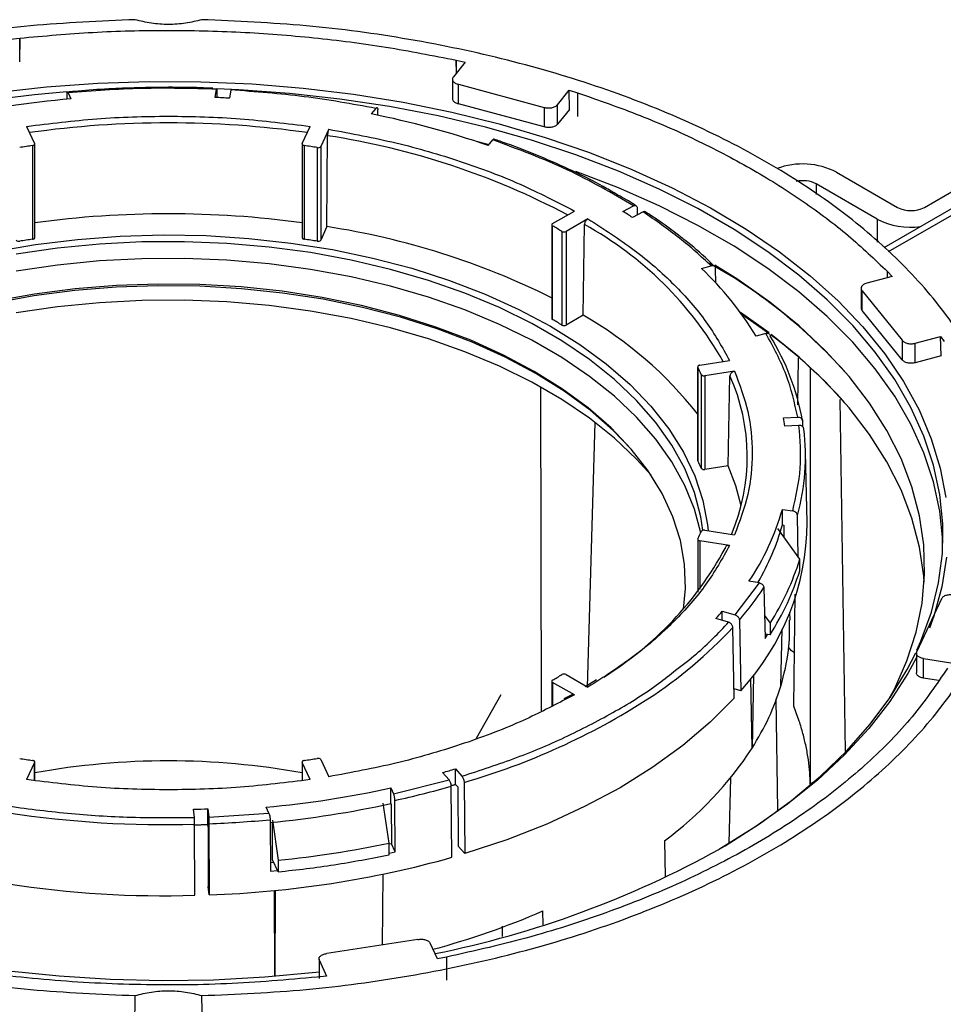
# Model space of a CAD drawing. Units: millimetres. Extents: x -3950 to -3418, y -5160 to -4750.
# Drawn here: x -3862 to -3857, y -4798 to -4793 of the extents above; entities that cross this region are included whole.
import ezdxf

# ---------------------------------------------------------------- set-up
doc = ezdxf.new("R2010")
doc.units = ezdxf.units.MM

msp = doc.modelspace()

# ---------------------------------------------------------------- linework, layer by layer
at = {"color": 7, "linetype": 'Continuous', "lineweight": 25}
for p, q in [((-3862.0964, -4793.18493), (-3862.04713, -4793.17956)), ((-3862.04713, -4793.17956), (-3862.04781, -4793.30057)), ((-3862.04645, -4793.3035), (-3862.04713, -4793.17956)), ((-3859.71796, -4793.30505), (-3859.78011, -4793.38199)), ((-3859.76487, -4793.29483), (-3859.76549, -4793.36389)), ((-3859.76487, -4793.29483), (-3859.71796, -4793.30505)), ((-3859.76425, -4793.36236), (-3859.76487, -4793.29483)), ((-3859.7848, -4793.39414), (-3859.7848, -4793.49631)), ((-3859.75318, -4793.42103), (-3859.30545, -4793.54156)), ((-3859.75318, -4793.5231), (-3859.75318, -4793.42103)), ((-3861.80114, -4793.47168), (-3861.80129, -4793.49894)), ((-3861.79463, -4793.46564), (-3861.7801, -4793.49695)), ((-3861.02527, -4793.49004), (-3861.01874, -4793.4469)), ((-3861.01656, -4793.45258), (-3861.01649, -4793.49043)), ((-3860.94402, -4793.45067), (-3860.95056, -4793.49381)), ((-3859.23633, -4793.52838), (-3859.17418, -4793.45144)), ((-3859.17418, -4793.45144), (-3859.13046, -4793.46561)), ((-3859.17325, -4793.55236), (-3859.17418, -4793.45144)), ((-3859.13046, -4793.46561), (-3859.13157, -4793.58946)), ((-3859.30545, -4793.64363), (-3859.75318, -4793.5231)), ((-3859.23633, -4793.63044), (-3859.23633, -4793.52838)), ((-3860.18555, -4793.5469), (-3860.20928, -4793.57629)), ((-3860.17466, -4793.58331), (-3860.17493, -4793.55382)), ((-3859.30545, -4793.54156), (-3859.30545, -4793.64363)), ((-3859.17325, -4793.55236), (-3859.23633, -4793.63044)), ((-3862.01082, -4793.64113), (-3861.96912, -4793.73097)), ((-3860.56985, -4793.73097), (-3860.52815, -4793.64113)), ((-3860.43156, -4793.65607), (-3860.47326, -4793.74591)), ((-3861.96861, -4794.22314), (-3861.96861, -4793.73321)), ((-3860.57036, -4793.73321), (-3860.57036, -4794.22314)), ((-3860.44063, -4794.16554), (-3860.43803, -4793.69007)), ((-3859.59752, -4793.74097), (-3859.57379, -4793.71159)), ((-3861.9799, -4793.7416), (-3861.9799, -4794.23153)), ((-3860.55907, -4794.23153), (-3860.55907, -4793.7416)), ((-3860.4918, -4793.75201), (-3860.4918, -4794.24193)), ((-3860.47326, -4793.74591), (-3860.47326, -4794.23584)), ((-3856.60005, -4793.73968), (-3857.52957, -4794.27628)), ((-3857.31676, -4794.06479), (-3856.74754, -4793.73619)), ((-3857.77638, -4793.8811), (-3857.45818, -4794.06479)), ((-3857.56425, -4794.12602), (-3857.88244, -4793.94233)), ((-3859.26145, -4794.1498), (-3859.14753, -4794.08404)), ((-3858.89374, -4794.08581), (-3858.838, -4794.05684)), ((-3858.78781, -4794.08902), (-3858.84356, -4794.11799)), ((-3858.81942, -4794.06724), (-3858.81882, -4794.10513)), ((-3859.07682, -4794.12486), (-3859.19074, -4794.19062)), ((-3860.44063, -4794.16554), (-3860.47326, -4794.23584)), ((-3859.26584, -4794.15593), (-3859.26584, -4794.64585)), ((-3859.26132, -4794.65205), (-3859.26132, -4794.16212)), ((-3859.21208, -4794.19055), (-3859.21208, -4794.68047)), ((-3859.19074, -4794.19062), (-3859.19074, -4794.68055)), ((-3859.1016, -4794.62909), (-3859.09449, -4794.15512)), ((-3858.48254, -4794.38463), (-3858.43164, -4794.37093)), ((-3858.40738, -4794.46095), (-3858.40887, -4794.38486)), ((-3857.51111, -4794.43281), (-3857.51049, -4794.40079)), ((-3857.51049, -4794.40079), (-3857.48595, -4794.42603)), ((-3857.50987, -4794.43247), (-3857.51049, -4794.40079)), ((-3857.48595, -4794.42603), (-3857.61922, -4794.46191)), ((-3857.64809, -4794.48802), (-3857.64809, -4794.59019)), ((-3857.64206, -4794.50181), (-3857.43328, -4794.76028)), ((-3857.64206, -4794.60388), (-3857.64206, -4794.50181)), ((-3857.43328, -4794.86235), (-3857.64206, -4794.60388)), ((-3859.1016, -4794.62909), (-3859.19074, -4794.68055)), ((-3858.12973, -4794.7209), (-3858.27924, -4794.61485)), ((-3858.13551, -4794.72098), (-3858.27176, -4794.62509)), ((-3858.14638, -4794.72409), (-3858.19728, -4794.73779)), ((-3857.43328, -4794.76028), (-3857.43328, -4794.86235)), ((-3857.36565, -4794.77583), (-3857.23238, -4794.73995)), ((-3857.23238, -4794.73995), (-3857.21466, -4794.76703)), ((-3857.23039, -4794.84149), (-3857.23238, -4794.73995)), ((-3857.36565, -4794.8779), (-3857.36565, -4794.77583)), ((-3858.4911, -4794.89018), (-3858.33548, -4794.86611)), ((-3857.97937, -4795.09854), (-3857.97614, -4794.85346)), ((-3857.23039, -4794.84149), (-3857.36565, -4794.8779)), ((-3858.50222, -4794.89855), (-3858.50222, -4795.38847)), ((-3858.50166, -4795.39082), (-3858.50166, -4794.90089)), ((-3857.91469, -4794.90283), (-3857.91469, -4797.08139)), ((-3858.48364, -4794.93972), (-3858.48364, -4795.42965)), ((-3858.3096, -4794.92187), (-3858.46522, -4794.94595)), ((-3858.46522, -4794.94595), (-3858.46522, -4795.43587)), ((-3858.34345, -4795.41703), (-3858.33375, -4794.94567)), ((-3859.31929, -4796.69915), (-3859.3219, -4795.00604)), ((-3857.72908, -4796.91116), (-3857.7575, -4795.06999)), ((-3858.0544, -4795.16572), (-3857.97968, -4795.16195)), ((-3859.07819, -4796.57402), (-3859.03857, -4795.18961)), ((-3857.97314, -4795.20508), (-3858.04787, -4795.20886)), ((-3857.95478, -4795.18075), (-3857.95413, -4795.2114)), ((-3857.93102, -4795.71391), (-3857.93888, -4795.34616)), ((-3858.34345, -4795.41703), (-3858.46522, -4795.43587)), ((-3858.05985, -4795.64461), (-3858.0056, -4795.653)), ((-3858.05985, -4795.72626), (-3858.05985, -4795.64461)), ((-3857.97682, -4795.89458), (-3857.98133, -4795.67681)), ((-3858.05985, -4795.72626), (-3858.05288, -4795.72734)), ((-3858.05288, -4795.72734), (-3858.0516, -4795.78923)), ((-3858.46522, -4795.75373), (-3858.3096, -4795.7778)), ((-3857.96899, -4795.90562), (-3858.08292, -4795.74511)), ((-3858.50222, -4795.80113), (-3858.50222, -4796.07712)), ((-3858.33548, -4795.83356), (-3858.4911, -4795.80949)), ((-3857.96899, -4795.96686), (-3857.96899, -4795.90562)), ((-3858.3071, -4796.1969), (-3858.1803, -4796.02939)), ((-3858.1803, -4796.02939), (-3858.23455, -4796.021)), ((-3858.15603, -4796.0532), (-3858.15052, -4796.31979)), ((-3858.00018, -4796.67477), (-3857.99244, -4796.08859)), ((-3857.22826, -4796.11311), (-3857.35612, -4796.38858)), ((-3858.37394, -4796.17724), (-3858.3071, -4796.1969)), ((-3858.37394, -4796.22584), (-3858.37394, -4796.17724)), ((-3858.153, -4796.19973), (-3858.12428, -4796.24019)), ((-3858.01973, -4796.22485), (-3858.02065, -4796.18192)), ((-3858.34115, -4796.23548), (-3858.40799, -4796.21582)), ((-3858.28483, -4796.22351), (-3858.27782, -4796.59337)), ((-3858.12428, -4796.24019), (-3858.12428, -4796.30143)), ((-3858.31187, -4796.63195), (-3858.31888, -4796.26209)), ((-3858.12428, -4796.30143), (-3858.15098, -4796.2973)), ((-3858.15052, -4796.31979), (-3858.13733, -4796.29941)), ((-3858.06751, -4796.56938), (-3858.06122, -4796.27121)), ((-3858.01141, -4796.38447), (-3858.02716, -4796.36553)), ((-3857.99649, -4796.39508), (-3858.01141, -4796.38447)), ((-3857.35869, -4796.39766), (-3857.35869, -4796.49983)), ((-3857.32163, -4796.42559), (-3857.17958, -4796.44756)), ((-3857.32163, -4796.52766), (-3857.32163, -4796.42559)), ((-3859.19074, -4796.50905), (-3859.07682, -4796.57482)), ((-3858.21043, -4796.50988), (-3858.21817, -4796.89396)), ((-3859.26584, -4796.54375), (-3859.26584, -4796.67409)), ((-3859.14753, -4796.61564), (-3859.26145, -4796.54987)), ((-3859.03099, -4796.5369), (-3859.0906, -4796.57299)), ((-3858.21817, -4796.89396), (-3858.22545, -4796.52943)), ((-3857.24343, -4796.53976), (-3857.32163, -4796.52766)), ((-3859.53133, -4796.61405), (-3859.66095, -4796.84362)), ((-3859.16035, -4796.61408), (-3859.20171, -4796.63598)), ((-3858.27782, -4796.59337), (-3858.3128, -4796.58308)), ((-3858.08371, -4797.21836), (-3858.09296, -4796.63604)), ((-3861.96912, -4796.9687), (-3862.01082, -4797.05854)), ((-3861.96861, -4797.06308), (-3861.96861, -4796.96646)), ((-3860.57036, -4796.96646), (-3860.57036, -4797.06308)), ((-3860.52815, -4797.05854), (-3860.56985, -4796.9687)), ((-3860.47326, -4796.95376), (-3860.43156, -4797.0436)), ((-3859.80216, -4797.05998), (-3859.83622, -4797.0214)), ((-3859.76939, -4797.00174), (-3859.73534, -4797.04033)), ((-3859.76939, -4797.0834), (-3859.76939, -4797.00174)), ((-3860.09233, -4797.13318), (-3859.80216, -4797.05998)), ((-3859.72399, -4797.07324), (-3859.72042, -4797.44509)), ((-3858.33748, -4797.3914), (-3858.33015, -4797.04853)), ((-3860.10687, -4797.10187), (-3860.09233, -4797.13318)), ((-3860.10687, -4797.18352), (-3860.10687, -4797.10187)), ((-3859.78724, -4797.46474), (-3859.79081, -4797.0929)), ((-3859.76863, -4797.08427), (-3859.79064, -4797.09087)), ((-3859.75744, -4797.09694), (-3859.76939, -4797.0834)), ((-3859.75744, -4797.09694), (-3859.75447, -4797.40651)), ((-3860.11615, -4797.39007), (-3860.14667, -4797.18141)), ((-3860.10687, -4797.18352), (-3860.105, -4797.18754)), ((-3860.08435, -4797.43617), (-3860.08583, -4797.16725)), ((-3861.13393, -4797.25667), (-3861.13785, -4797.21342)), ((-3861.06296, -4797.21116), (-3861.05903, -4797.2544)), ((-3861.06296, -4797.29281), (-3861.06296, -4797.21116)), ((-3861.05903, -4797.2544), (-3860.74433, -4797.23404)), ((-3860.74433, -4797.23404), (-3860.75887, -4797.20272)), ((-3860.105, -4797.18754), (-3860.10387, -4797.39413)), ((-3860.73783, -4797.26811), (-3860.73635, -4797.53702)), ((-3860.72623, -4797.27106), (-3860.6957, -4797.47972)), ((-3860.72509, -4797.47764), (-3860.72618, -4797.28078)), ((-3861.13221, -4797.66347), (-3861.13262, -4797.29113)), ((-3861.06287, -4797.29378), (-3861.13262, -4797.29593)), ((-3861.06158, -4797.30798), (-3861.06296, -4797.29281)), ((-3861.06158, -4797.30798), (-3861.06124, -4797.61796)), ((-3861.05772, -4797.28887), (-3861.05731, -4797.6612)), ((-3860.11615, -4797.45131), (-3860.11615, -4797.39007)), ((-3858.67533, -4797.37822), (-3858.67249, -4797.56553)), ((-3860.10387, -4797.39413), (-3860.11615, -4797.39682)), ((-3860.11615, -4797.44304), (-3860.08435, -4797.43617)), ((-3860.08435, -4797.43617), (-3860.10387, -4797.39413)), ((-3859.72042, -4797.44509), (-3859.75447, -4797.40651)), ((-3860.71869, -4797.49143), (-3860.73659, -4797.49317)), ((-3860.6957, -4797.54096), (-3860.72509, -4797.47764)), ((-3860.6957, -4797.47972), (-3860.6957, -4797.54096)), ((-3860.73635, -4797.53702), (-3860.6992, -4797.53343)), ((-3860.14993, -4797.92334), (-3860.14718, -4797.55294)), ((-3861.05731, -4797.6612), (-3861.06124, -4797.61796)), ((-3860.71286, -4798.08851), (-3860.71449, -4797.63828)), ((-3860.71113, -4797.63795), (-3860.7128, -4798.0885)), ((-3859.31063, -4797.81781), (-3859.31172, -4797.74561)), ((-3859.52477, -4797.82497), (-3859.52561, -4797.87894)), ((-3859.96518, -4797.89476), (-3860.44236, -4797.96858)), ((-3859.86302, -4797.99668), (-3859.90108, -4797.91468)), ((-3860.48234, -4797.9968), (-3860.48234, -4798.09897)), ((-3860.48063, -4798.00432), (-3860.44257, -4798.08632)), ((-3859.81569, -4797.98711), (-3859.86302, -4797.99668)), ((-3859.81569, -4797.98711), (-3859.81637, -4798.10812)), ((-3860.44257, -4798.08632), (-3860.49184, -4798.09169)), ((-3861.49091, -4802.52673), (-3861.44309, -4798.18816)), ((-3861.09588, -4798.18816), (-3861.04806, -4802.52673))]:
    msp.add_line(p, q, dxfattribs=at)
at = {"color": 8, "linetype": 'Continuous', "lineweight": 25}
for p, q in [((-3857.50581, -4794.29638), (-3856.57076, -4793.75658)), ((-3857.88244, -4793.94233), (-3857.88244, -4793.9981)), ((-3857.56425, -4794.12602), (-3857.56425, -4794.24694)), ((-3858.4911, -4795.80949), (-3858.4911, -4796.06244)), ((-3859.26145, -4796.54987), (-3859.26145, -4796.67192)), ((-3859.14753, -4796.61564), (-3859.19129, -4796.63726)), ((-3861.96912, -4797.06303), (-3861.96912, -4796.9687)), ((-3860.56985, -4796.9687), (-3860.56985, -4797.06303)), ((-3857.91469, -4797.08139), (-3857.88158, -4797.0596)), ((-3861.26958, -4797.25595), (-3861.13393, -4797.25667)), ((-3860.48063, -4798.09047), (-3860.48063, -4798.00432))]:
    msp.add_line(p, q, dxfattribs=at)
at = {"color": 7, "linetype": 'Continuous', "lineweight": 25, "flags": 128}
for points in [[(-3862.17156, -4793.46402), (-3861.90696, -4793.43462), (-3861.63956, -4793.41538), (-3861.37054, -4793.40638), (-3861.10109, -4793.40767), (-3860.83236, -4793.41923), (-3860.56555, -4793.44102), (-3860.30182, -4793.47295), (-3860.04232, -4793.51486), (-3859.78819, -4793.56659), (-3859.54053, -4793.6279), (-3859.30044, -4793.69852), (-3859.06895, -4793.77815), (-3858.84709, -4793.86643), (-3858.63582, -4793.96299), (-3858.43606, -4794.0674), (-3858.2487, -4794.1792), (-3858.07454, -4794.29791), (-3857.91435, -4794.423), (-3857.76884, -4794.55392), (-3857.63863, -4794.69012), (-3857.5243, -4794.83098), (-3857.42635, -4794.9759), (-3857.3452, -4795.12424), (-3857.28121, -4795.27535), (-3857.23466, -4795.42857), (-3857.20576, -4795.58323)], [(-3861.80031, -4793.46068), (-3861.9691, -4793.47565), (-3862.23121, -4793.50738)], [(-3857.35674, -4796.38204), (-3857.33533, -4796.33371), (-3857.28037, -4796.1824), (-3857.24285, -4796.02932), (-3857.22294, -4795.87514), (-3857.22073, -4795.72054), (-3857.23622, -4795.56619), (-3857.26935, -4795.41277), (-3857.31996, -4795.26096), (-3857.38785, -4795.1114), (-3857.47271, -4794.96476), (-3857.57418, -4794.82168), (-3857.6918, -4794.68279), (-3857.82507, -4794.54868), (-3857.9734, -4794.41995), (-3858.13614, -4794.29717), (-3858.31258, -4794.18086), (-3858.50195, -4794.07154), (-3858.70343, -4793.96968), (-3858.91612, -4793.87573), (-3859.13911, -4793.7901), (-3859.37141, -4793.71317), (-3859.61201, -4793.64527), (-3859.85986, -4793.58669), (-3860.11387, -4793.5377), (-3860.37294, -4793.49851), (-3860.63592, -4793.46929), (-3860.90168, -4793.45017), (-3861.01675, -4793.44506)], [(-3861.9799, -4793.7416), (-3861.97712, -4793.74102), (-3861.97459, -4793.74013), (-3861.97241, -4793.73897), (-3861.97066, -4793.73759), (-3861.96943, -4793.73603), (-3861.96874, -4793.73437), (-3861.96864, -4793.73266), (-3861.96912, -4793.73097)], [(-3860.56985, -4793.73097), (-3860.57033, -4793.73266), (-3860.57023, -4793.73437), (-3860.56954, -4793.73603), (-3860.5683, -4793.73759), (-3860.56656, -4793.73897), (-3860.56438, -4793.74013), (-3860.56185, -4793.74102), (-3860.55907, -4793.7416)], [(-3859.59457, -4793.73732), (-3859.61201, -4793.73277), (-3859.65138, -4793.72272)], [(-3857.22019, -4795.82227), (-3857.22073, -4795.80804), (-3857.23622, -4795.6537), (-3857.26935, -4795.50028), (-3857.31996, -4795.34846), (-3857.38785, -4795.1989), (-3857.47271, -4795.05227), (-3857.57418, -4794.90919), (-3857.6918, -4794.77029), (-3857.82507, -4794.63619), (-3857.9734, -4794.50746), (-3858.13614, -4794.38467), (-3858.31258, -4794.26836), (-3858.50195, -4794.15904), (-3858.70343, -4794.05718), (-3858.91612, -4793.96323), (-3859.13911, -4793.87761), (-3859.13938, -4793.87751)], [(-3862.17977, -4794.29591), (-3861.96441, -4794.25904), (-3861.74467, -4794.23216), (-3861.52192, -4794.21545), (-3861.29757, -4794.209), (-3861.07305, -4794.21287), (-3860.84976, -4794.22702), (-3860.62913, -4794.25137), (-3860.41255, -4794.28576), (-3860.20139, -4794.32998), (-3859.99698, -4794.38374), (-3859.80062, -4794.44671), (-3859.61354, -4794.51848), (-3859.43693, -4794.59861), (-3859.27191, -4794.68658)], [(-3858.4755, -4795.75426), (-3858.48621, -4795.68376), (-3858.51929, -4795.55666), (-3858.56975, -4795.43148), (-3858.63729, -4795.30901), (-3858.72146, -4795.19002), (-3858.82175, -4795.07528), (-3858.93751, -4794.96549), (-3859.06801, -4794.86136), (-3859.21244, -4794.76355), (-3859.36986, -4794.67267), (-3859.5393, -4794.58929), (-3859.71968, -4794.51395), (-3859.90985, -4794.44713), (-3860.10862, -4794.38923), (-3860.31474, -4794.34064), (-3860.52688, -4794.30165), (-3860.74372, -4794.27252), (-3860.96389, -4794.25343), (-3861.18599, -4794.24449), (-3861.40861, -4794.24577), (-3861.63036, -4794.25725), (-3861.84982, -4794.27887), (-3862.06562, -4794.31049)], [(-3861.9799, -4794.23153), (-3861.97712, -4794.23094), (-3861.97459, -4794.23005), (-3861.97241, -4794.2289), (-3861.97066, -4794.22751), (-3861.96943, -4794.22596), (-3861.96874, -4794.22429), (-3861.96861, -4794.22314)], [(-3860.57036, -4794.22314), (-3860.57023, -4794.22429), (-3860.56954, -4794.22596), (-3860.5683, -4794.22751), (-3860.56656, -4794.2289), (-3860.56438, -4794.23005), (-3860.56185, -4794.23094), (-3860.55907, -4794.23153)], [(-3858.48696, -4795.7674), (-3858.51929, -4795.64419), (-3858.56975, -4795.51901), (-3858.63729, -4795.39654), (-3858.72146, -4795.27756), (-3858.82175, -4795.16281), (-3858.93751, -4795.05302), (-3859.06801, -4794.9489), (-3859.21244, -4794.85108), (-3859.36986, -4794.7602), (-3859.5393, -4794.67683), (-3859.71968, -4794.60149), (-3859.90985, -4794.53466), (-3860.10862, -4794.47677), (-3860.31474, -4794.42817), (-3860.52688, -4794.38919), (-3860.74372, -4794.36005), (-3860.96389, -4794.34096), (-3861.18599, -4794.33202), (-3861.40861, -4794.3333), (-3861.63036, -4794.34478), (-3861.84982, -4794.3664), (-3862.06562, -4794.39802)], [(-3858.44005, -4794.35652), (-3858.31258, -4794.43167), (-3858.25323, -4794.46909)], [(-3857.50089, -4796.63481), (-3857.47429, -4796.58439), (-3857.40875, -4796.43662), (-3857.36045, -4796.28666), (-3857.32962, -4796.13517), (-3857.31638, -4795.98283), (-3857.32079, -4795.83032), (-3857.34284, -4795.67832), (-3857.38243, -4795.52751), (-3857.43938, -4795.37856), (-3857.51343, -4795.23214), (-3857.60426, -4795.0889), (-3857.71146, -4794.94949), (-3857.83456, -4794.81452), (-3857.97299, -4794.6846), (-3858.12614, -4794.5603), (-3858.29334, -4794.44219), (-3858.41319, -4794.36657)], [(-3858.84977, -4795.33009), (-3858.94452, -4795.23181), (-3859.06515, -4795.12644), (-3859.20008, -4795.02702), (-3859.34843, -4794.93418), (-3859.50924, -4794.84854), (-3859.68147, -4794.77065), (-3859.86399, -4794.70101), (-3860.05563, -4794.64007), (-3860.25515, -4794.58824), (-3860.46124, -4794.54583), (-3860.67257, -4794.51315), (-3860.88777, -4794.49038), (-3861.10545, -4794.47768), (-3861.32419, -4794.47514), (-3861.54258, -4794.48276), (-3861.7592, -4794.50051), (-3861.97264, -4794.52826), (-3862.18152, -4794.56584)], [(-3858.57688, -4796.1674), (-3858.56637, -4796.0578), (-3858.57076, -4795.93213), (-3858.59264, -4795.80708), (-3858.63189, -4795.68344), (-3858.68824, -4795.56203), (-3858.76134, -4795.44363), (-3858.8507, -4795.32901), (-3858.95574, -4795.21892), (-3859.07579, -4795.11406), (-3859.21007, -4795.01511), (-3859.35771, -4794.92273), (-3859.51774, -4794.8375), (-3859.68914, -4794.75998), (-3859.87078, -4794.69068), (-3860.06149, -4794.63004), (-3860.26004, -4794.57845), (-3860.46514, -4794.53625), (-3860.67545, -4794.50372), (-3860.88961, -4794.48107), (-3861.10624, -4794.46843), (-3861.32393, -4794.4659), (-3861.54126, -4794.47349), (-3861.75683, -4794.49115), (-3861.96924, -4794.51877), (-3862.17712, -4794.55616)], [(-3858.74654, -4795.46532), (-3858.82175, -4795.38148), (-3858.93751, -4795.27169), (-3859.06801, -4795.16756), (-3859.21244, -4795.06975), (-3859.36986, -4794.97887), (-3859.5393, -4794.8955), (-3859.71968, -4794.82016), (-3859.90985, -4794.75333), (-3860.10862, -4794.69544), (-3860.31474, -4794.64684), (-3860.52688, -4794.60786), (-3860.74372, -4794.57872), (-3860.96389, -4794.55963), (-3861.18599, -4794.55069), (-3861.40861, -4794.55197), (-3861.63036, -4794.56345), (-3861.84982, -4794.58507), (-3862.06562, -4794.61669)], [(-3859.27191, -4794.68658), (-3859.11951, -4794.78185), (-3858.98071, -4794.8838), (-3858.85638, -4794.9918), (-3858.74731, -4795.10516), (-3858.65418, -4795.22316), (-3858.57759, -4795.34507), (-3858.51802, -4795.47009), (-3858.47584, -4795.59746), (-3858.45132, -4795.72636), (-3858.44818, -4795.75636)], [(-3857.31835, -4796.02634), (-3857.32079, -4795.99363), (-3857.34284, -4795.84162), (-3857.38243, -4795.69081), (-3857.43938, -4795.54187), (-3857.51343, -4795.39545), (-3857.60426, -4795.25221), (-3857.71146, -4795.1128), (-3857.83456, -4794.97783), (-3857.97299, -4794.8479), (-3858.118, -4794.7298)], [(-3858.4911, -4794.89018), (-3858.49388, -4794.89079), (-3858.49639, -4794.89169), (-3858.49854, -4794.89287), (-3858.50026, -4794.89426), (-3858.50146, -4794.89583), (-3858.50211, -4794.8975), (-3858.50218, -4794.89921), (-3858.50166, -4794.90089)], [(-3858.50222, -4795.38847), (-3858.50218, -4795.38913), (-3858.50166, -4795.39082)], [(-3858.27596, -4795.62635), (-3858.30409, -4795.52132), (-3858.34345, -4795.41703)], [(-3858.50166, -4795.79878), (-3858.50218, -4795.80047), (-3858.50211, -4795.80218), (-3858.50146, -4795.80385), (-3858.50026, -4795.80541), (-3858.49854, -4795.80681), (-3858.49639, -4795.80798), (-3858.49388, -4795.80889), (-3858.4911, -4795.80949)], [(-3857.20131, -4795.89417), (-3857.22578, -4796.04909), (-3857.26793, -4796.20273), (-3857.29079, -4796.26652)], [(-3858.39864, -4797.42766), (-3858.35874, -4797.40419), (-3858.17899, -4797.28958), (-3858.01276, -4797.16836), (-3857.86076, -4797.04107), (-3857.72367, -4796.90825), (-3857.60209, -4796.7705), (-3857.49654, -4796.62841), (-3857.40749, -4796.4826), (-3857.36258, -4796.39451)], [(-3857.35869, -4796.41916), (-3857.40447, -4796.50353), (-3857.49826, -4796.64936), (-3857.60854, -4796.79129), (-3857.73483, -4796.92871), (-3857.87657, -4797.06101), (-3858.03315, -4797.18761), (-3858.20389, -4797.30796), (-3858.38802, -4797.42154)], [(-3858.31187, -4796.63195), (-3858.43755, -4796.75857), (-3858.57947, -4796.87933), (-3858.7368, -4796.99355), (-3858.90865, -4797.10057), (-3859.09404, -4797.19978), (-3859.29189, -4797.29061), (-3859.50109, -4797.37253), (-3859.72042, -4797.44509)], [(-3861.96912, -4796.9687), (-3861.96864, -4796.96701), (-3861.96874, -4796.96531), (-3861.96943, -4796.96364), (-3861.97066, -4796.96209), (-3861.97241, -4796.9607), (-3861.97459, -4796.95954), (-3861.97712, -4796.95866), (-3861.9799, -4796.95807)], [(-3860.55907, -4796.95807), (-3860.56185, -4796.95866), (-3860.56438, -4796.95954), (-3860.56656, -4796.9607), (-3860.5683, -4796.96209), (-3860.56954, -4796.96364), (-3860.57023, -4796.96531), (-3860.57033, -4796.96701), (-3860.56985, -4796.9687)], [(-3860.48234, -4798.06625), (-3860.49929, -4798.06815), (-3860.76544, -4798.09249), (-3861.03379, -4798.10662), (-3861.30317, -4798.11047), (-3861.57241, -4798.10405), (-3861.84032, -4798.08736), (-3862.10574, -4798.06049), (-3862.3675, -4798.02355), (-3862.62445, -4797.9767), (-3862.87549, -4797.92015), (-3863.1195, -4797.85415), (-3863.35542, -4797.77899), (-3863.58222, -4797.69498), (-3863.7989, -4797.60251), (-3863.99365, -4797.50764)]]:
    msp.add_lwpolyline(points, dxfattribs=at)
at = {"color": 7, "linetype": 'Continuous', "lineweight": 25}
for centre, radius, start, end in [((-3861.30576, -4798.72143), 5.24597, 95.18779, 102.39829), ((-3861.26806, -4799.03874), 5.55401, 86.72279, 87.49454), ((-3861.10813, -4798.13396), 4.64546, 71.02354, 78.84345), ((-3861.3027, -4798.34219), 4.65016, 98.37372, 99.21236), ((-3861.23627, -4798.34219), 4.65016, 80.78764, 81.62628), ((-3860.4872, -4793.73474), 0.01787, 255.09129, 321.29518), ((-3857.95428, -4794.22489), 0.38709, 62.63933, 110.43137), ((-3857.95334, -4794.0797), 0.15459, 62.70016, 102.78414), ((-3860.38545, -4796.46768), 2.81043, 56.72664, 57.942), ((-3857.38747, -4793.92832), 0.1537, 242.60967, 297.39033), ((-3861.26948, -4799.26725), 5.16882, 82.22646, 97.77354), ((-3857.38849, -4793.7863), 0.38249, 242.64456, 277.66694), ((-3861.04722, -4798.11603), 3.99678, 63.55152, 81.27044), ((-3859.2591, -4794.15594), 0.00657, 110.95433, 250.24766), ((-3860.59182, -4796.52372), 2.7106, 59.40177, 60.60361), ((-3859.20134, -4794.1702), 0.02301, 242.17423, 297.42518), ((-3862.05177, -4794.22466), 0.01787, 218.70482, 284.90871), ((-3861.3027, -4798.83212), 4.65016, 98.37372, 99.21236), ((-3861.23627, -4798.83212), 4.65016, 80.78764, 81.62628), ((-3860.4872, -4794.22466), 0.01787, 255.09129, 321.29518), ((-3859.66224, -4795.62934), 1.71493, 31.32367, 46.53584), ((-3859.84776, -4796.83499), 2.85017, 42.15059, 60.14691), ((-3859.2584, -4794.64517), 0.00747, 185.23036, 247.01635), ((-3860.59182, -4797.01364), 2.7106, 59.40177, 60.60361), ((-3860.12529, -4796.41963), 2.06252, 38.09984, 60.24231), ((-3859.20134, -4794.66012), 0.02301, 242.17423, 297.42518), ((-3859.20955, -4795.40567), 1.27477, 10.16258, 31.58373), ((-3859.69484, -4796.8384), 2.62955, 41.80358, 53.13353), ((-3859.54203, -4795.40738), 1.15711, 23.83852, 25.95841), ((-3858.46971, -4794.92886), 0.01767, 217.94605, 284.70605), ((-3859.28567, -4795.36967), 1.04208, 337.09207, 24.00881), ((-3859.13993, -4795.3523), 1.10144, 7.48295, 9.75239), ((-3859.0636, -4795.37008), 1.1249, 344.17644, 7.46745), ((-3859.54203, -4795.8973), 1.15711, 23.83852, 25.95841), ((-3858.46971, -4795.41878), 0.01767, 217.94605, 284.70605), ((-3859.3231, -4795.28701), 1.3129, 326.00884, 344.19424), ((-3859.2275, -4795.71077), 1.29649, 317.09632, 359.86109), ((-3859.29873, -4795.37768), 1.28699, 329.78496, 344.28514), ((-3859.54203, -4795.29229), 1.15711, 334.04159, 336.16148), ((-3858.46971, -4795.77082), 0.01767, 75.29395, 142.05395), ((-3859.94592, -4794.9874), 1.8056, 301.81552, 331.46656), ((-3859.2615, -4795.50903), 1.35199, 327.2613, 342.94178), ((-3859.56134, -4795.12428), 1.68457, 319.26739, 326.53481), ((-3859.7458, -4795.00073), 1.80726, 317.75208, 319.38341), ((-3860.05816, -4794.64835), 2.37261, 303.09579, 317.14417), ((-3860.59182, -4794.17595), 2.7106, 299.39639, 300.59823), ((-3859.20134, -4796.52948), 0.02301, 62.57482, 117.82577), ((-3859.2591, -4796.54373), 0.00657, 109.75234, 249.04567), ((-3859.81376, -4795.84559), 1.90919, 306.60472, 326.6932), ((-3861.3027, -4792.35748), 4.65016, 260.78764, 261.62628), ((-3861.26948, -4800.87153), 3.91128, 79.70328, 100.29672), ((-3861.23627, -4792.35748), 4.65016, 278.37372, 279.21236), ((-3860.4872, -4796.96494), 0.01787, 38.70482, 104.90871), ((-3861.2968, -4791.99978), 5.2939, 250.63668, 271.77724), ((-3861.06795, -4792.71044), 4.48347, 285.94578, 286.83595), ((-3861.23321, -4791.97824), 5.24597, 275.18779, 282.39829), ((-3861.12769, -4792.41098), 4.86905, 282.35548, 285.9362), ((-3861.05874, -4792.82293), 4.45129, 286.54674, 286.83738), ((-3861.2322, -4792.06526), 5.24051, 275.41401, 282.40012), ((-3861.26918, -4791.63382), 5.58115, 271.34829, 272.11754), ((-3861.26651, -4791.59732), 5.69538, 272.10086, 275.32618), ((-3861.26918, -4791.71547), 5.58115, 271.34829, 272.11754), ((-3861.29687, -4792.35964), 5.30638, 250.63574, 271.77818), ((-3861.23175, -4792.09608), 5.41027, 275.68622, 281.89986), ((-3860.89376, -4792.90447), 5.16552, 281.3635, 299.01831), ((-3861.23571, -4792.30427), 5.3599, 271.90742, 285.67866), ((-3860.97659, -4793.89221), 4.19767, 285.05045, 293.36691)]:
    msp.add_arc(centre, radius, start, end, dxfattribs=at)
at = {"color": 8, "linetype": 'Continuous', "lineweight": 25}
for centre, radius, start, end in [((-3861.26948, -4798.80533), 5.18258, 81.94573, 98.05427), ((-3861.03404, -4797.60301), 3.95807, 62.11628, 81.33939), ((-3859.99438, -4795.79219), 1.8681, 29.53502, 61.2027), ((-3860.74267, -4793.55781), 3.66005, 286.16027, 302.75107)]:
    msp.add_arc(centre, radius, start, end, dxfattribs=at)
at = {"color": 7, "linetype": 'Continuous', "lineweight": 25}
for points in [[(-3861.44309, -4793.08309), (-3861.62612, -4793.09105), (-3861.99218, -4793.10697), (-3862.52939, -4793.18046), (-3863.04733, -4793.28905), (-3863.53776, -4793.43463), (-3863.99317, -4793.61401), (-3864.4065, -4793.82466), (-3864.77141, -4794.06328), (-3865.08213, -4794.32618), (-3865.33432, -4794.6093), (-3865.52241, -4794.9083), (-3865.64972, -4795.21842), (-3865.67729, -4795.42974), (-3865.69108, -4795.53541)], [(-3861.09588, -4793.08309), (-3861.1235, -4793.09014), (-3861.17874, -4793.10424), (-3861.26948, -4793.10981), (-3861.36023, -4793.10424), (-3861.41547, -4793.09014), (-3861.44309, -4793.08309)], [(-3856.84789, -4795.53541), (-3856.86168, -4795.42974), (-3856.88925, -4795.21842), (-3857.01655, -4794.9083), (-3857.20465, -4794.6093), (-3857.45684, -4794.32618), (-3857.76756, -4794.06328), (-3858.13247, -4793.82466), (-3858.5458, -4793.61401), (-3859.00121, -4793.43463), (-3859.49164, -4793.28905), (-3860.00958, -4793.18046), (-3860.54679, -4793.10697), (-3860.91285, -4793.09105), (-3861.09588, -4793.08309)], [(-3862.04713, -4793.17956), (-3861.91981, -4793.16807), (-3861.66519, -4793.14511), (-3861.27845, -4793.1358), (-3860.89202, -4793.14493), (-3860.50871, -4793.17468), (-3860.13064, -4793.22261), (-3859.8868, -4793.27075), (-3859.76487, -4793.29483)], [(-3859.78011, -4793.38199), (-3859.78137, -4793.38382), (-3859.78387, -4793.38747), (-3859.7851, -4793.39336), (-3859.78438, -4793.39926), (-3859.78157, -4793.40495), (-3859.77683, -4793.41019), (-3859.77034, -4793.41476), (-3859.76243, -4793.41855), (-3859.75626, -4793.42021), (-3859.75318, -4793.42103)], [(-3861.01874, -4793.4469), (-3861.14853, -4793.44342), (-3861.40812, -4793.43647), (-3861.6658, -4793.45591), (-3861.79463, -4793.46564)], [(-3860.18555, -4793.5469), (-3860.3095, -4793.52442), (-3860.55742, -4793.47944), (-3860.81515, -4793.46026), (-3860.94402, -4793.45067)], [(-3859.13046, -4793.46561), (-3859.02014, -4793.50405), (-3858.79951, -4793.58094), (-3858.49289, -4793.71732), (-3858.20704, -4793.86771), (-3857.94652, -4794.03273), (-3857.71028, -4794.20974), (-3857.57709, -4794.33711), (-3857.51049, -4794.40079)], [(-3859.30545, -4793.54156), (-3859.30237, -4793.54239), (-3859.2962, -4793.54406), (-3859.28608, -4793.54512), (-3859.27585, -4793.54505), (-3859.26585, -4793.54377), (-3859.25649, -4793.54136), (-3859.24821, -4793.53789), (-3859.24118, -4793.53356), (-3859.23794, -4793.5301), (-3859.23633, -4793.52838)], [(-3859.23633, -4793.63044), (-3859.23794, -4793.63217), (-3859.24118, -4793.63563), (-3859.24821, -4793.63996), (-3859.25649, -4793.64343), (-3859.26585, -4793.64584), (-3859.27585, -4793.64712), (-3859.28608, -4793.64718), (-3859.2962, -4793.64612), (-3859.30237, -4793.64446), (-3859.30545, -4793.64363)], [(-3858.838, -4794.05684), (-3858.94985, -4793.99164), (-3859.17356, -4793.86125), (-3859.44038, -4793.76147), (-3859.57379, -4793.71159)], [(-3858.43164, -4794.37093), (-3858.4854, -4794.32159), (-3858.59292, -4794.22289), (-3858.72285, -4794.13364), (-3858.78781, -4794.08902)], [(-3857.61922, -4794.46191), (-3857.62222, -4794.46284), (-3857.62821, -4794.46471), (-3857.63571, -4794.46877), (-3857.64172, -4794.47355), (-3857.6459, -4794.47895), (-3857.64811, -4794.48473), (-3857.64822, -4794.49063), (-3857.64639, -4794.49647), (-3857.6435, -4794.50003), (-3857.64206, -4794.50181)], [(-3857.97968, -4795.16195), (-3857.99629, -4795.08756), (-3858.02951, -4794.93877), (-3858.10742, -4794.79565), (-3858.14638, -4794.72409)], [(-3857.43328, -4794.76028), (-3857.43185, -4794.76206), (-3857.42898, -4794.76562), (-3857.42241, -4794.77019), (-3857.4145, -4794.77394), (-3857.40541, -4794.77667), (-3857.39556, -4794.77829), (-3857.38535, -4794.77871), (-3857.37515, -4794.778), (-3857.36882, -4794.77655), (-3857.36565, -4794.77583)], [(-3857.36565, -4794.8779), (-3857.36882, -4794.87862), (-3857.37515, -4794.88007), (-3857.38535, -4794.88078), (-3857.39556, -4794.88036), (-3857.40541, -4794.87874), (-3857.4145, -4794.876), (-3857.42241, -4794.87226), (-3857.42898, -4794.86769), (-3857.43185, -4794.86413), (-3857.43328, -4794.86235)], [(-3858.0056, -4795.653), (-3857.98876, -4795.57862), (-3857.95508, -4795.42987), (-3857.96712, -4795.28001), (-3857.97314, -4795.20508)], [(-3865.69108, -4795.73585), (-3865.67729, -4795.84151), (-3865.64972, -4796.05283), (-3865.52241, -4796.36295), (-3865.33432, -4796.66195), (-3865.08213, -4796.94507), (-3864.77141, -4797.20798), (-3864.4065, -4797.44659), (-3863.99317, -4797.65724), (-3863.53776, -4797.83662), (-3863.04733, -4797.98221), (-3862.52939, -4798.09079), (-3861.99218, -4798.16428), (-3861.62612, -4798.1802), (-3861.44309, -4798.18816)], [(-3861.09588, -4798.18816), (-3860.91285, -4798.1802), (-3860.54679, -4798.16428), (-3860.00958, -4798.09079), (-3859.49164, -4797.98221), (-3859.00121, -4797.83662), (-3858.5458, -4797.65724), (-3858.13247, -4797.44659), (-3857.76756, -4797.20798), (-3857.45684, -4796.94507), (-3857.20465, -4796.66195), (-3857.01655, -4796.36295), (-3856.88925, -4796.05283), (-3856.86168, -4795.84151), (-3856.84789, -4795.73585)], [(-3858.12428, -4796.30143), (-3858.0919, -4796.24668), (-3858.02713, -4796.13717), (-3857.98837, -4796.02363), (-3857.96899, -4795.96686)], [(-3857.22826, -4796.11311), (-3857.22738, -4796.11122), (-3857.22563, -4796.10742), (-3857.22053, -4796.10227), (-3857.21387, -4796.09778), (-3857.20574, -4796.09418), (-3857.19653, -4796.09159), (-3857.1866, -4796.09016), (-3857.17634, -4796.08983), (-3857.16967, -4796.09063), (-3857.16633, -4796.09102)], [(-3857.32163, -4796.42559), (-3857.32486, -4796.42497), (-3857.33132, -4796.42373), (-3857.33992, -4796.42049), (-3857.34728, -4796.41638), (-3857.35302, -4796.41148), (-3857.35694, -4796.40602), (-3857.35882, -4796.40021), (-3857.35877, -4796.39428), (-3857.357, -4796.39048), (-3857.35612, -4796.38858)], [(-3857.19616, -4796.47488), (-3857.25458, -4796.56062), (-3857.37143, -4796.73209), (-3857.60772, -4796.97315), (-3857.88521, -4797.19859), (-3858.20507, -4797.40467), (-3858.56207, -4797.58933), (-3858.95258, -4797.74952), (-3859.37014, -4797.88593), (-3859.66718, -4797.95338), (-3859.81569, -4797.98711)], [(-3858.21817, -4796.89396), (-3858.18675, -4796.84084), (-3858.12392, -4796.7346), (-3858.08631, -4796.62445), (-3858.06751, -4796.56938)], [(-3860.6957, -4797.54096), (-3860.59737, -4797.52977), (-3860.4007, -4797.5074), (-3860.211, -4797.47001), (-3860.11615, -4797.45131)], [(-3860.49184, -4798.09169), (-3860.64967, -4798.10536), (-3860.96534, -4798.13268), (-3861.4451, -4798.13507), (-3861.92204, -4798.10906), (-3862.39114, -4798.05219), (-3862.84664, -4797.96604), (-3863.28222, -4797.8509), (-3863.69563, -4797.71035), (-3863.94534, -4797.59557), (-3864.07019, -4797.53818)], [(-3859.96518, -4797.89476), (-3859.9619, -4797.89425), (-3859.95532, -4797.89323), (-3859.94504, -4797.8932), (-3859.93499, -4797.89429), (-3859.92552, -4797.89655), (-3859.91703, -4797.89987), (-3859.90992, -4797.90411), (-3859.9043, -4797.90908), (-3859.90215, -4797.91281), (-3859.90108, -4797.91468)], [(-3860.48063, -4798.00432), (-3860.48132, -4798.0024), (-3860.48269, -4797.99855), (-3860.48212, -4797.99262), (-3860.47964, -4797.9869), (-3860.47516, -4797.98157), (-3860.46892, -4797.97688), (-3860.46115, -4797.97304), (-3860.45223, -4797.9701), (-3860.44565, -4797.96908), (-3860.44236, -4797.96858)], [(-3861.44309, -4798.18816), (-3861.41547, -4798.18111), (-3861.36023, -4798.16701), (-3861.26948, -4798.16144), (-3861.17874, -4798.16701), (-3861.1235, -4798.18111), (-3861.09588, -4798.18816)]]:
    msp.add_open_spline(points, degree=3, dxfattribs=at)
for points, knots in [([(-3861.79463, -4793.46564), (-3861.79537, -4793.46428), (-3861.79684, -4793.46157), (-3861.79879, -4793.46091), (-3861.80026, -4793.46295), (-3861.80102, -4793.46696), (-3861.8011, -4793.4704), (-3861.80114, -4793.47168)], [0, 0, 0, 0, 0.2185179, 0.4370541, 0.6550598, 0.8719839, 1, 1, 1, 1]), ([(-3861.26948, -4793.43682), (-3861.34959, -4793.4377), (-3861.46151, -4793.43892), (-3861.62556, -4793.44757), (-3861.72201, -4793.45378), (-3861.78613, -4793.46043), (-3861.79824, -4793.46169)], [0, 0, 0, 0, 0.4523186, 0.6320338, 0.9304622, 1, 1, 1, 1]), ([(-3861.03832, -4793.44189), (-3861.05942, -4793.44094), (-3861.13632, -4793.43747), (-3861.21349, -4793.43709), (-3861.26948, -4793.43682)], [0, 0, 0, 0, 0.2743068, 1, 1, 1, 1]), ([(-3861.01874, -4793.4469), (-3861.01849, -4793.44544), (-3861.01805, -4793.44288), (-3861.01769, -4793.44269), (-3861.01753, -4793.44261)], [0, 0, 0, 0, 0.56989096, 1, 1, 1, 1]), ([(-3861.01737, -4793.44239), (-3861.0172, -4793.44284), (-3861.01685, -4793.44374), (-3861.0166, -4793.44783), (-3861.01657, -4793.45128), (-3861.01656, -4793.45258)], [0, 0, 0, 0, 0.3837571, 0.7674908, 1, 1, 1, 1]), ([(-3859.78467, -4793.49625), (-3859.78457, -4793.49794), (-3859.78436, -4793.50159), (-3859.78154, -4793.50701), (-3859.77684, -4793.51226), (-3859.77034, -4793.51682), (-3859.76243, -4793.52062), (-3859.75626, -4793.52227), (-3859.75318, -4793.5231)], [0, 0, 0, 0, 0.14671811, 0.31737449, 0.48803087, 0.65868724, 0.82934362, 1, 1, 1, 1]), ([(-3860.18555, -4793.5469), (-3860.18435, -4793.54565), (-3860.18195, -4793.54313), (-3860.17876, -4793.54273), (-3860.17635, -4793.54497), (-3860.17513, -4793.54907), (-3860.17498, -4793.55253), (-3860.17493, -4793.55382)], [0, 0, 0, 0, 0.21851788, 0.43705405, 0.65505979, 0.87198392, 1, 1, 1, 1]), ([(-3862.01082, -4793.64113), (-3861.88913, -4793.62613), (-3861.64484, -4793.59601), (-3861.26948, -4793.58451), (-3860.89413, -4793.59601), (-3860.64984, -4793.62613), (-3860.52815, -4793.64113)], [0, 0, 0, 0, 0.2490566, 0.5, 0.7509434, 1, 1, 1, 1]), ([(-3860.43156, -4793.65607), (-3860.43229, -4793.65787), (-3860.43374, -4793.66145), (-3860.43568, -4793.66915), (-3860.43714, -4793.67749), (-3860.4379, -4793.68475), (-3860.43799, -4793.68861), (-3860.43803, -4793.69007)], [0, 0, 0, 0, 0.2171394, 0.4342793, 0.6514062, 0.8685052, 1, 1, 1, 1]), ([(-3860.43156, -4793.65607), (-3860.31318, -4793.67821), (-3860.07553, -4793.72264), (-3859.7405, -4793.82102), (-3859.4254, -4793.93932), (-3859.23992, -4794.03592), (-3859.14753, -4794.08404)], [0, 0, 0, 0, 0.24905658, 0.5, 0.75094342, 1, 1, 1, 1]), ([(-3859.5675, -4793.70805), (-3859.56775, -4793.70792), (-3859.56888, -4793.70731), (-3859.57114, -4793.70867), (-3859.57305, -4793.71078), (-3859.57379, -4793.71159)], [0, 0, 0, 0, 0.1497147, 0.6740865, 1, 1, 1, 1]), ([(-3858.93041, -4793.99418), (-3858.95214, -4793.98142), (-3859.02403, -4793.9392), (-3859.15599, -4793.8736), (-3859.32558, -4793.7982), (-3859.46335, -4793.74328), (-3859.54641, -4793.71575), (-3859.56772, -4793.70868)], [0, 0, 0, 0, 0.1148219, 0.3798875, 0.6445815, 0.9087825, 1, 1, 1, 1]), ([(-3858.82518, -4794.05647), (-3858.83149, -4794.05227), (-3858.86445, -4794.03034), (-3858.90092, -4794.01035), (-3858.93041, -4793.99418)], [0, 0, 0, 0, 0.19139535, 1, 1, 1, 1]), ([(-3858.838, -4794.05684), (-3858.83591, -4794.05598), (-3858.83173, -4794.05426), (-3858.82617, -4794.05488), (-3858.82196, -4794.05788), (-3858.81978, -4794.06238), (-3858.81952, -4794.06591), (-3858.81942, -4794.06724)], [0, 0, 0, 0, 0.21712027, 0.43424076, 0.65135487, 0.86845577, 1, 1, 1, 1]), ([(-3858.77507, -4794.0883), (-3858.77608, -4794.08776), (-3858.7786, -4794.08641), (-3858.78323, -4794.08696), (-3858.78656, -4794.08845), (-3858.78781, -4794.08902)], [0, 0, 0, 0, 0.2943981, 0.7336702, 1, 1, 1, 1]), ([(-3858.59018, -4794.2213), (-3858.62658, -4794.19284), (-3858.68503, -4794.14715), (-3858.75074, -4794.105), (-3858.77553, -4794.08911)], [0, 0, 0, 0, 0.6229294, 1, 1, 1, 1]), ([(-3859.07682, -4794.12486), (-3859.07881, -4794.12623), (-3859.08278, -4794.12898), (-3859.08808, -4794.13556), (-3859.09208, -4794.14305), (-3859.09415, -4794.14987), (-3859.0944, -4794.15368), (-3859.09449, -4794.15512)], [0, 0, 0, 0, 0.2171394, 0.4342793, 0.6514062, 0.8685052, 1, 1, 1, 1]), ([(-3859.07682, -4794.12486), (-3858.99347, -4794.17819), (-3858.82614, -4794.28527), (-3858.62121, -4794.46717), (-3858.45079, -4794.66058), (-3858.37382, -4794.79777), (-3858.33548, -4794.86611)], [0, 0, 0, 0, 0.2490566, 0.5, 0.7509434, 1, 1, 1, 1]), ([(-3858.41455, -4794.37484), (-3858.42637, -4794.36296), (-3858.47408, -4794.31503), (-3858.53312, -4794.2638), (-3858.58367, -4794.22614), (-3858.59018, -4794.2213)], [0, 0, 0, 0, 0.2229581, 0.8999432, 1, 1, 1, 1]), ([(-3858.40887, -4794.38486), (-3858.40917, -4794.38266), (-3858.40975, -4794.37825), (-3858.41377, -4794.3733), (-3858.4196, -4794.37034), (-3858.42593, -4794.36971), (-3858.43006, -4794.37059), (-3858.43164, -4794.37093)], [0, 0, 0, 0, 0.2157237, 0.4314293, 0.6476532, 0.8649458, 1, 1, 1, 1]), ([(-3857.64784, -4794.59014), (-3857.6479, -4794.59099), (-3857.64809, -4794.5938), (-3857.64632, -4794.59854), (-3857.64348, -4794.6021), (-3857.64206, -4794.60388)], [0, 0, 0, 0, 0.1784421, 0.5892211, 1, 1, 1, 1]), ([(-3858.14638, -4794.72409), (-3858.14381, -4794.72363), (-3858.13866, -4794.7227), (-3858.13182, -4794.7244), (-3858.12666, -4794.72823), (-3858.12403, -4794.73315), (-3858.12372, -4794.7367), (-3858.1236, -4794.73802)], [0, 0, 0, 0, 0.2185179, 0.4370541, 0.6550598, 0.8719839, 1, 1, 1, 1]), ([(-3858.3096, -4794.92187), (-3858.31232, -4794.92252), (-3858.31775, -4794.92381), (-3858.32499, -4794.92845), (-3858.33045, -4794.93448), (-3858.33328, -4794.94054), (-3858.33362, -4794.94426), (-3858.33375, -4794.94567)], [0, 0, 0, 0, 0.2171394, 0.4342793, 0.6514062, 0.8685052, 1, 1, 1, 1]), ([(-3858.3096, -4794.92187), (-3858.28361, -4794.99212), (-3858.23144, -4795.13315), (-3858.21152, -4795.34984), (-3858.23144, -4795.56652), (-3858.28361, -4795.70755), (-3858.3096, -4795.7778)], [0, 0, 0, 0, 0.24905658, 0.5, 0.75094342, 1, 1, 1, 1]), ([(-3857.97968, -4795.16195), (-3857.97688, -4795.16203), (-3857.97128, -4795.1622), (-3857.96382, -4795.16535), (-3857.95818, -4795.17024), (-3857.95526, -4795.17572), (-3857.95491, -4795.17937), (-3857.95478, -4795.18075)], [0, 0, 0, 0, 0.2171203, 0.4342408, 0.6513549, 0.8684558, 1, 1, 1, 1]), ([(-3857.94824, -4795.22388), (-3857.94857, -4795.22161), (-3857.94921, -4795.21706), (-3857.95364, -4795.21123), (-3857.96005, -4795.20703), (-3857.96697, -4795.20508), (-3857.97145, -4795.20508), (-3857.97314, -4795.20508)], [0, 0, 0, 0, 0.217086, 0.4341718, 0.651264, 0.8683694, 1, 1, 1, 1]), ([(-3857.98133, -4795.67681), (-3857.98164, -4795.67448), (-3857.98227, -4795.66982), (-3857.98655, -4795.66312), (-3857.99276, -4795.65763), (-3857.99951, -4795.65426), (-3858.00391, -4795.65335), (-3858.0056, -4795.653)], [0, 0, 0, 0, 0.2157237, 0.4314293, 0.6476532, 0.8649458, 1, 1, 1, 1]), ([(-3858.33548, -4795.83356), (-3858.37382, -4795.9019), (-3858.45079, -4796.03909), (-3858.62121, -4796.2325), (-3858.82614, -4796.41441), (-3858.99347, -4796.52148), (-3859.07682, -4796.57482)], [0, 0, 0, 0, 0.2490566, 0.5, 0.7509434, 1, 1, 1, 1]), ([(-3858.33548, -4795.83356), (-3858.3382, -4795.83337), (-3858.34363, -4795.83298), (-3858.35087, -4795.83538), (-3858.35633, -4795.83972), (-3858.35916, -4795.8449), (-3858.3595, -4795.84852), (-3858.35963, -4795.84988)], [0, 0, 0, 0, 0.2171394, 0.4342793, 0.6514062, 0.8685052, 1, 1, 1, 1]), ([(-3858.1803, -4796.02939), (-3858.17756, -4796.03004), (-3858.17208, -4796.03134), (-3858.16478, -4796.03602), (-3858.15929, -4796.04209), (-3858.15649, -4796.04814), (-3858.15615, -4796.05183), (-3858.15603, -4796.0532)], [0, 0, 0, 0, 0.2185179, 0.4370541, 0.6550598, 0.8719839, 1, 1, 1, 1]), ([(-3858.3071, -4796.1969), (-3858.3046, -4796.19787), (-3858.29959, -4796.19979), (-3858.29291, -4796.20527), (-3858.28787, -4796.21194), (-3858.28526, -4796.21833), (-3858.28495, -4796.22209), (-3858.28483, -4796.22351)], [0, 0, 0, 0, 0.21712027, 0.43424076, 0.65135487, 0.86845577, 1, 1, 1, 1]), ([(-3858.31888, -4796.26209), (-3858.31917, -4796.25971), (-3858.31975, -4796.25496), (-3858.32371, -4796.24774), (-3858.32944, -4796.24153), (-3858.33563, -4796.23741), (-3858.33964, -4796.23601), (-3858.34115, -4796.23548)], [0, 0, 0, 0, 0.217086, 0.4341718, 0.651264, 0.8683694, 1, 1, 1, 1]), ([(-3858.06751, -4796.56938), (-3858.05125, -4796.50694), (-3858.02151, -4796.3927), (-3858.02189, -4796.27721), (-3858.02207, -4796.22485)], [0, 0, 0, 0, 0.5465713, 1, 1, 1, 1]), ([(-3859.73534, -4797.04033), (-3859.63891, -4797.00906), (-3859.44543, -4796.94633), (-3859.17668, -4796.83133), (-3858.9288, -4796.70127), (-3858.74123, -4796.58531), (-3858.64707, -4796.50914), (-3858.61788, -4796.48553)], [0, 0, 0, 0, 0.2230129, 0.4474608, 0.6730683, 0.8986598, 1, 1, 1, 1]), ([(-3857.32163, -4796.52766), (-3857.32486, -4796.52704), (-3857.33131, -4796.5258), (-3857.33992, -4796.52256), (-3857.34727, -4796.51845), (-3857.35304, -4796.51355), (-3857.35686, -4796.50808), (-3857.3587, -4796.50339), (-3857.35849, -4796.50061), (-3857.35843, -4796.49978)], [0, 0, 0, 0, 0.1557248, 0.3114495, 0.4671743, 0.6228991, 0.7786239, 0.9343486, 1, 1, 1, 1]), ([(-3859.14753, -4796.61564), (-3859.1495, -4796.61475), (-3859.15344, -4796.61296), (-3859.15781, -4796.61297), (-3859.15952, -4796.61437), (-3859.15996, -4796.61474)], [0, 0, 0, 0, 0.4251021, 0.8502052, 1, 1, 1, 1]), ([(-3859.19129, -4796.63726), (-3859.26954, -4796.67784), (-3859.44103, -4796.76679), (-3859.74065, -4796.87855), (-3860.07549, -4796.97706), (-3860.31317, -4797.02148), (-3860.43156, -4797.0436)], [0, 0, 0, 0, 0.218999, 0.4799868, 0.7409746, 1, 1, 1, 1]), ([(-3857.91469, -4797.08139), (-3857.91511, -4797.06163), (-3857.91598, -4797.02119), (-3857.92328, -4796.9551), (-3857.93513, -4796.88669), (-3857.95147, -4796.81835), (-3857.97224, -4796.74789), (-3857.99034, -4796.70051), (-3858.00018, -4796.67477)], [0, 0, 0, 0, 0.1590128, 0.3253433, 0.4990312, 0.6597232, 0.8151963, 1, 1, 1, 1]), ([(-3863.02281, -4796.96717), (-3862.93281, -4796.99797), (-3862.74705, -4797.06154), (-3862.4455, -4797.13662), (-3862.12665, -4797.19661), (-3861.7986, -4797.23642), (-3861.51156, -4797.25692), (-3861.33492, -4797.25621), (-3861.26958, -4797.25595)], [0, 0, 0, 0, 0.1697362, 0.3503305, 0.5318578, 0.7133721, 0.8939729, 1, 1, 1, 1]), ([(-3860.52815, -4797.05854), (-3860.64984, -4797.07354), (-3860.89413, -4797.10366), (-3861.26948, -4797.11516), (-3861.64484, -4797.10366), (-3861.88913, -4797.07354), (-3862.01082, -4797.05854)], [0, 0, 0, 0, 0.2490566, 0.5, 0.7509434, 1, 1, 1, 1]), ([(-3859.79081, -4797.0929), (-3859.79096, -4797.09044), (-3859.79126, -4797.08552), (-3859.79327, -4797.07719), (-3859.7962, -4797.06935), (-3859.79935, -4797.06348), (-3859.80139, -4797.06094), (-3859.80216, -4797.05998)], [0, 0, 0, 0, 0.217086, 0.4341718, 0.651264, 0.8683694, 1, 1, 1, 1]), ([(-3859.73534, -4797.04033), (-3859.73406, -4797.042), (-3859.73151, -4797.04534), (-3859.72811, -4797.05272), (-3859.72554, -4797.0608), (-3859.72421, -4797.06794), (-3859.72405, -4797.07179), (-3859.72399, -4797.07324)], [0, 0, 0, 0, 0.2171203, 0.4342408, 0.6513549, 0.8684558, 1, 1, 1, 1]), ([(-3860.08583, -4797.16725), (-3860.08592, -4797.16479), (-3860.08608, -4797.15986), (-3860.08723, -4797.15136), (-3860.08889, -4797.14324), (-3860.0907, -4797.13702), (-3860.09188, -4797.13425), (-3860.09233, -4797.13318)], [0, 0, 0, 0, 0.2157237, 0.4314293, 0.6476532, 0.8649458, 1, 1, 1, 1]), ([(-3860.74433, -4797.23404), (-3860.7436, -4797.23585), (-3860.74213, -4797.23946), (-3860.74018, -4797.24723), (-3860.73871, -4797.25561), (-3860.73795, -4797.26285), (-3860.73786, -4797.26668), (-3860.73783, -4797.26811)], [0, 0, 0, 0, 0.2185179, 0.4370541, 0.6550598, 0.8719839, 1, 1, 1, 1]), ([(-3861.13262, -4797.29113), (-3861.13264, -4797.28866), (-3861.13267, -4797.2837), (-3861.1329, -4797.27509), (-3861.13324, -4797.26685), (-3861.1336, -4797.26055), (-3861.13384, -4797.25773), (-3861.13393, -4797.25667)], [0, 0, 0, 0, 0.217086, 0.4341718, 0.651264, 0.8683694, 1, 1, 1, 1]), ([(-3861.05903, -4797.2544), (-3861.05888, -4797.25625), (-3861.05859, -4797.25994), (-3861.0582, -4797.26778), (-3861.0579, -4797.27622), (-3861.05775, -4797.28354), (-3861.05773, -4797.28741), (-3861.05772, -4797.28887)], [0, 0, 0, 0, 0.21712027, 0.43424076, 0.65135487, 0.86845577, 1, 1, 1, 1])]:
    msp.add_open_spline(points, degree=3, knots=knots, dxfattribs=at)
at = {"color": 8, "linetype": 'Continuous', "lineweight": 25}
msp.add_open_spline([(-3858.61788, -4796.48553), (-3858.58086, -4796.45749), (-3858.47677, -4796.37865), (-3858.39429, -4796.29158), (-3858.34115, -4796.23548)], degree=3, knots=[0, 0, 0, 0, 0.3556854, 1, 1, 1, 1], dxfattribs=at)

doc.saveas('drawing.dxf')
